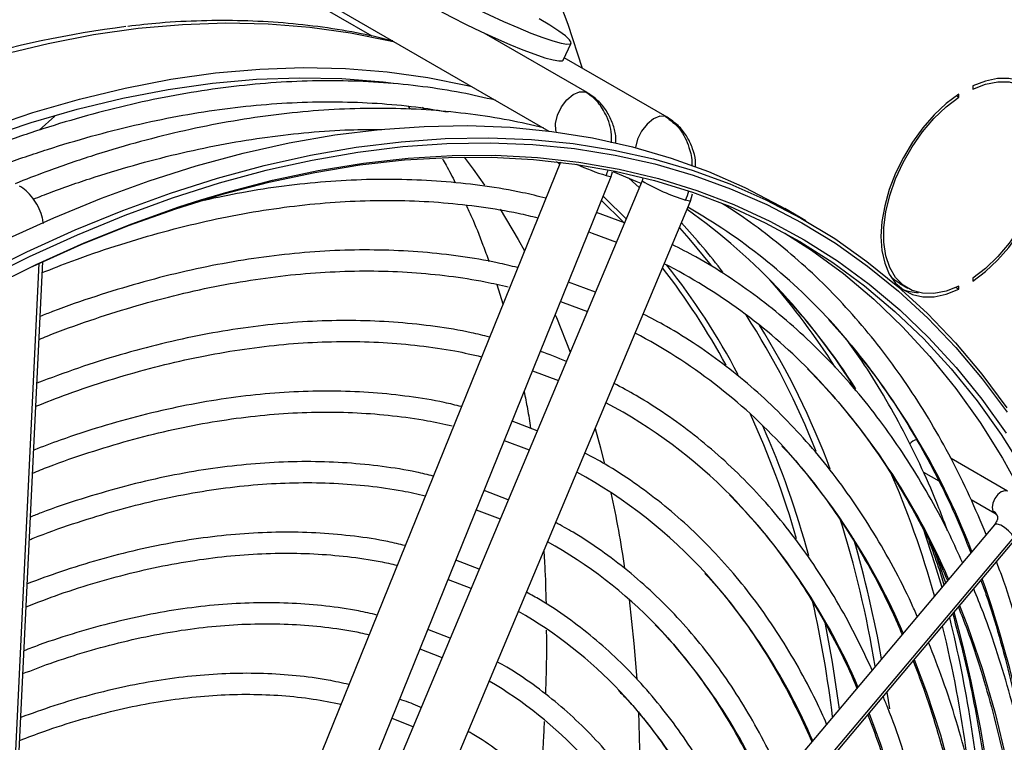
# Model space of a CAD drawing. Units: millimetres. Extents: x 5 to 414, y 3 to 291.
# Drawn here: x 348 to 351, y 126 to 128 of the extents above; entities that cross this region are included whole.
import ezdxf

# ---------------------------------------------------------------- set-up
doc = ezdxf.new("R2010")
doc.units = ezdxf.units.MM

msp = doc.modelspace()

# ---------------------------------------------------------------- linework, layer by layer
at = {"color": 7, "linetype": 'Continuous', "lineweight": 25}
for p, q in [((349.0271, 128.034), (348.7968, 128.167)), ((348.8916, 128.1334), (349.5505, 127.753)), ((349.6641, 127.8671), (349.3585, 128.0435)), ((349.5927, 127.9636), (349.6166, 128.0134)), ((349.9009, 127.7939), (349.5958, 127.9701)), ((350.8073, 127.8866), (350.8073, 127.8776)), ((349.6641, 127.8671), (349.6681, 127.8642)), ((350.7582, 127.8575), (350.7654, 127.8534)), ((350.7654, 127.8534), (350.7654, 127.8625)), ((349.133, 127.8264), (349.1397, 127.8174)), ((349.1748, 127.8235), (349.1805, 127.8173)), ((348.0864, 127.7969), (348.0397, 127.7555)), ((349.9054, 127.7907), (349.9009, 127.7939)), ((349.5845, 127.6609), (348.8413, 125.8242)), ((348.9855, 125.7659), (349.7352, 127.6187)), ((349.7352, 127.6187), (349.7388, 127.6322)), ((349.8269, 127.6052), (349.0531, 125.7599)), ((349.8294, 127.614), (349.8269, 127.6052)), ((349.9703, 127.545), (349.9765, 127.5671)), ((349.1965, 125.6997), (349.9703, 127.545)), ((349.7746, 127.4804), (349.6917, 127.5112)), ((350.3123, 127.4867), (350.2494, 127.523)), ((347.9699, 125.6902), (348.0505, 127.3658)), ((349.396, 127.2984), (349.4143, 127.2403)), ((349.6885, 127.2751), (349.6084, 127.3053)), ((350.5906, 127.3005), (350.6141, 127.2869)), ((350.8073, 127.3171), (350.8073, 127.308)), ((350.7566, 127.2889), (350.7654, 127.2838)), ((350.7654, 127.2838), (350.7654, 127.2929)), ((349.5018, 127.0419), (349.5786, 127.0132)), ((349.5163, 126.8646), (349.4417, 126.8932)), ((349.4185, 126.8359), (349.4926, 126.8079)), ((350.9103, 126.685), (350.7427, 126.7818)), ((350.6605, 126.742), (350.7065, 126.7154)), ((349.4303, 126.6594), (349.3583, 126.6871)), ((350.8019, 126.6604), (350.8725, 126.6196)), ((349.3351, 126.6298), (349.4065, 126.6027)), ((350.871, 126.5858), (349.6789, 125.168)), ((350.871, 126.5858), (350.8708, 126.5855)), ((349.7362, 125.1301), (350.9283, 126.5479)), ((349.7367, 125.1194), (350.9288, 126.5371)), ((349.3443, 126.4543), (349.2748, 126.4809)), ((349.2583, 126.2492), (349.1914, 126.2746))]:
    msp.add_line(p, q, dxfattribs=at)
at = {"color": 8, "linetype": 'Continuous', "lineweight": 25}
for p, q in [((349.6582, 127.8696), (349.6641, 127.8671)), ((349.9009, 127.7939), (349.896, 127.7961)), ((349.573, 127.6622), (349.5822, 127.6551)), ((349.7064, 127.5474), (349.7704, 127.4833)), ((347.9591, 125.6789), (348.0399, 127.3609)), ((350.6865, 126.5268), (350.7257, 126.413)), ((350.5526, 126.0897), (350.5597, 126.0394))]:
    msp.add_line(p, q, dxfattribs=at)
at = {"color": 7, "linetype": 'Continuous', "lineweight": 25, "flags": 128}
for points in [[(349.5549, 128.2064), (349.6064, 128.0695), (349.6492, 127.9393)], [(349.2104, 128.1818), (349.2469, 128.1613), (349.287, 128.1401), (349.3295, 128.1186), (349.3731, 128.0976), (349.4165, 128.0777), (349.4584, 128.0595), (349.4975, 128.0435), (349.5326, 128.0303), (349.5627, 128.0203), (349.5867, 128.0136), (349.6041, 128.0106), (349.6143, 128.0114), (349.6169, 128.0158), (349.6119, 128.0239), (349.5994, 128.0353), (349.5799, 128.0496), (349.5538, 128.0666), (349.5221, 128.0855)], [(349.1865, 128.132), (349.223, 128.1115), (349.2631, 128.0903), (349.3056, 128.0688), (349.3492, 128.0478), (349.3926, 128.0279), (349.4345, 128.0097), (349.4736, 127.9938), (349.5087, 127.9805), (349.5387, 127.9705), (349.5628, 127.9638), (349.5802, 127.9608), (349.5903, 127.9616), (349.5927, 127.9636)], [(347.7631, 127.7156), (347.8821, 127.7609), (348.0211, 127.8078), (348.1589, 127.8477), (348.2952, 127.8806), (348.4299, 127.9065), (348.5627, 127.9253), (348.6934, 127.9369), (348.822, 127.9414), (348.948, 127.9388), (349.0714, 127.929), (349.192, 127.912), (349.3096, 127.888), (349.3219, 127.885)], [(347.7915, 127.6993), (347.8777, 127.7316), (348.0158, 127.7782), (348.1527, 127.8179), (348.2882, 127.8506), (348.422, 127.8763), (348.5539, 127.895), (348.6838, 127.9065), (348.8115, 127.911), (348.9368, 127.9084), (349.0594, 127.8986), (349.0903, 127.895)], [(350.8073, 127.308), (350.8442, 127.3361), (350.8798, 127.3697), (350.9134, 127.408), (350.9441, 127.4503), (350.9714, 127.4955), (350.9946, 127.5427), (351.0132, 127.5909), (351.0267, 127.6389), (351.035, 127.6857), (351.0378, 127.7304), (351.035, 127.7718), (351.0267, 127.8091), (351.0132, 127.8415), (350.9946, 127.8682), (350.9714, 127.8886), (350.9441, 127.9024), (350.9134, 127.9091), (350.8798, 127.9087), (350.8442, 127.9012), (350.8073, 127.8866)], [(350.8073, 127.8776), (350.8448, 127.892), (350.8809, 127.899), (350.9147, 127.8984), (350.9454, 127.8901), (350.9721, 127.8744), (350.9944, 127.8516), (351.0116, 127.8224), (351.0233, 127.7873), (351.0292, 127.7474), (351.0292, 127.7035), (351.0233, 127.6567), (351.0116, 127.6081), (350.9944, 127.559), (350.9721, 127.5106), (350.9454, 127.4639), (350.9147, 127.4203), (350.8809, 127.3806), (350.8448, 127.3459), (350.8073, 127.3171)], [(350.7654, 127.8625), (350.7285, 127.8344), (350.6929, 127.8008), (350.6593, 127.7625), (350.6286, 127.7202), (350.6013, 127.675), (350.5781, 127.6277), (350.5596, 127.5796), (350.546, 127.5316), (350.5377, 127.4847), (350.5349, 127.4401), (350.5377, 127.3987), (350.546, 127.3614), (350.5596, 127.329), (350.5781, 127.3023), (350.6013, 127.2819), (350.6286, 127.2681), (350.6593, 127.2614), (350.6929, 127.2618), (350.7285, 127.2693), (350.7654, 127.2838)], [(350.7654, 127.2929), (350.7279, 127.2784), (350.6918, 127.2714), (350.658, 127.2721), (350.6273, 127.2804), (350.6006, 127.2961), (350.5783, 127.3188), (350.5611, 127.3481), (350.5494, 127.3831), (350.5435, 127.4231), (350.5435, 127.467), (350.5494, 127.5138), (350.5611, 127.5623), (350.5783, 127.6114), (350.6006, 127.6599), (350.6273, 127.7065), (350.658, 127.7502), (350.6918, 127.7899), (350.7279, 127.8245), (350.7654, 127.8534)], [(347.7303, 127.3236), (347.7979, 127.3596), (347.9408, 127.4311), (348.0832, 127.496), (348.225, 127.5541), (348.3659, 127.6054), (348.5056, 127.6499), (348.6441, 127.6874), (348.781, 127.7179), (348.9162, 127.7413), (349.0495, 127.7577), (349.1807, 127.7669), (349.3095, 127.769), (349.4359, 127.764), (349.5595, 127.7519), (349.6803, 127.7327), (349.798, 127.7064), (349.9125, 127.673), (350.0235, 127.6327), (350.131, 127.5854), (350.2348, 127.5313), (350.2494, 127.523)], [(347.8607, 127.3233), (348.0036, 127.3948), (348.1461, 127.4597), (348.2879, 127.5178), (348.4287, 127.5692), (348.5685, 127.6136), (348.7069, 127.6511), (348.8439, 127.6816), (348.9791, 127.705), (349.1124, 127.7214), (349.2435, 127.7306), (349.3724, 127.7328), (349.4987, 127.7277), (349.6224, 127.7156), (349.7431, 127.6964), (349.8608, 127.6701), (349.9753, 127.6367), (350.0864, 127.5964), (350.1939, 127.5492), (350.2977, 127.4951), (350.3976, 127.4342), (350.4934, 127.3666), (350.5851, 127.2925), (350.6725, 127.2118), (350.7554, 127.1249), (350.8338, 127.0317), (350.9075, 126.9324)], [(348.0129, 127.3482), (348.0225, 127.3527), (348.164, 127.4161), (348.3048, 127.4728), (348.4447, 127.5227), (348.5835, 127.5656), (348.7208, 127.6016), (348.8567, 127.6305), (348.9907, 127.6524), (349.1228, 127.6672), (349.2528, 127.6749), (349.3804, 127.6755), (349.5054, 127.6689), (349.6277, 127.6552), (349.747, 127.6344), (349.8633, 127.6065), (349.9763, 127.5716), (350.0858, 127.5298), (350.1918, 127.481), (350.2939, 127.4254), (350.3922, 127.363), (350.4863, 127.294), (350.5763, 127.2184), (350.6619, 127.1364), (350.743, 127.048), (350.8195, 126.9535), (350.8913, 126.8529), (350.9583, 126.7465)], [(349.2994, 127.6759), (349.3265, 127.6395), (349.3595, 127.5926)], [(346.0671, 125.8413), (346.1968, 125.9856), (346.3286, 126.1254), (346.4625, 126.2604), (346.5983, 126.3905), (346.7356, 126.5155), (346.8744, 126.6351), (347.0144, 126.7492), (347.1554, 126.8577), (347.2972, 126.9603), (347.4396, 127.0569), (347.5824, 127.1474), (347.7253, 127.2317), (347.8682, 127.3095), (348.0108, 127.3808), (348.153, 127.4456), (348.2944, 127.5036), (348.435, 127.5548), (348.5745, 127.5992), (348.7126, 127.6366), (348.7433, 127.644)], [(349.7397, 127.6331), (349.8078, 127.6048), (349.8226, 127.5981)], [(345.5964, 125.2134), (345.7152, 125.3732), (345.8371, 125.5294), (345.9617, 125.6817), (346.0889, 125.8298), (346.2186, 125.9736), (346.3504, 126.1128), (346.4843, 126.2472), (346.62, 126.3766), (346.7573, 126.5008), (346.896, 126.6197), (347.036, 126.733), (347.1769, 126.8406), (347.3185, 126.9423), (347.4608, 127.038), (347.6034, 127.1275), (347.7461, 127.2107), (347.8887, 127.2875), (348.0311, 127.3577), (348.1729, 127.4212), (348.314, 127.478), (348.4542, 127.5279), (348.5186, 127.5487)], [(349.4062, 127.5212), (349.4595, 127.431), (349.4779, 127.3975)], [(349.6686, 127.4539), (349.679, 127.4503), (349.7508, 127.4237)], [(350.2495, 127.4506), (350.3293, 127.3993), (350.4235, 127.3303), (350.5134, 127.2547), (350.599, 127.1727), (350.6801, 127.0843), (350.7567, 126.9898), (350.8285, 126.8892), (350.8955, 126.7828), (350.9575, 126.6706), (351.0146, 126.5528), (351.0665, 126.4297), (351.1133, 126.3013), (351.1548, 126.1679), (351.191, 126.0298), (351.2218, 125.887), (351.2472, 125.7399), (351.2672, 125.5885), (351.28, 125.4542)], [(350.5906, 127.3005), (350.577, 127.3097), (350.5637, 127.3218)], [(349.5852, 127.2479), (349.5933, 127.2451), (349.6647, 127.2184)], [(349.5691, 127.2081), (349.5727, 127.1998), (349.6138, 127.097)], [(349.6878, 126.8712), (349.7035, 126.8135), (349.7148, 126.7688)], [(350.6577, 126.5805), (350.6949, 126.4677), (350.7148, 126.4001)], [(349.2517, 126.4238), (349.3196, 126.3977), (349.3204, 126.3973)], [(349.7887, 126.364), (349.8027, 126.2334), (349.8108, 126.1282)], [(349.1684, 126.2177), (349.2313, 126.1933), (349.2343, 126.192)], [(349.085, 126.0117), (349.1428, 125.989), (349.1482, 125.9867)], [(349.8159, 126.0322), (349.8193, 125.9196), (349.8198, 125.7999)]]:
    msp.add_lwpolyline(points, dxfattribs=at)
at = {"color": 8, "linetype": 'Continuous', "lineweight": 25, "flags": 128}
for points in [[(347.9297, 127.98), (348.066, 128.0129), (348.2007, 128.0388), (348.3335, 128.0576), (348.4643, 128.0692), (348.5928, 128.0737), (348.7189, 128.071), (348.8423, 128.0612), (348.9628, 128.0443), (349.0804, 128.0203), (349.0927, 128.0173)], [(349.5728, 127.7502), (349.5716, 127.7544), (349.5706, 127.7758), (349.5761, 127.8001), (349.5876, 127.8244), (349.6036, 127.8457), (349.6222, 127.8614), (349.6411, 127.8697), (349.6582, 127.8696)], [(349.896, 127.7961), (349.8791, 127.7968), (349.8602, 127.789), (349.8415, 127.7737), (349.8253, 127.7527), (349.8135, 127.7285), (349.8076, 127.7041), (349.8076, 127.7039)], [(348.7433, 127.644), (348.8493, 127.667), (348.9842, 127.6904), (349.1172, 127.7067), (349.2481, 127.716), (349.3767, 127.7181), (349.5027, 127.7131), (349.6261, 127.701), (349.7466, 127.6818), (349.8641, 127.6555), (349.9783, 127.6223), (350.0892, 127.582), (350.1964, 127.5349), (350.3, 127.4809), (350.3997, 127.4201), (350.4953, 127.3527), (350.5868, 127.2787), (350.674, 127.1983), (350.7568, 127.1115), (350.835, 127.0185), (350.9086, 126.9194)], [(348.5186, 127.5487), (348.5932, 127.571), (348.7309, 127.607), (348.867, 127.636), (349.0014, 127.658), (349.1338, 127.6728), (349.264, 127.6805), (349.3918, 127.6811), (349.5171, 127.6745), (349.6397, 127.6608), (349.7593, 127.6399), (349.8758, 127.612), (349.9891, 127.577), (350.0988, 127.5351), (350.205, 127.4862), (350.3074, 127.4305), (350.4058, 127.368), (350.5002, 127.2988), (350.5903, 127.223), (350.6761, 127.1408), (350.7574, 127.0523), (350.8341, 126.9576), (350.906, 126.8568)], [(349.7203, 127.621), (349.7319, 127.6183), (349.7352, 127.6187)], [(349.7866, 127.614), (349.7986, 127.6034), (349.8186, 127.5854)], [(349.7114, 127.5599), (349.7168, 127.5549), (349.7798, 127.493)], [(349.9703, 127.545), (349.9672, 127.5451), (349.9558, 127.5483)], [(349.9373, 127.4662), (349.9651, 127.4348), (350.0314, 127.3542)], [(350.9103, 126.685), (350.9016, 126.6867), (350.8914, 126.6832), (350.8812, 126.6749), (350.8725, 126.6632), (350.8667, 126.6499), (350.8647, 126.6369), (350.8667, 126.6263)], [(350.8667, 126.6263), (350.8725, 126.6196), (350.8727, 126.6195)], [(350.9283, 126.5479), (350.9222, 126.5576), (350.9127, 126.5678), (350.9013, 126.5771), (350.8897, 126.584), (350.8796, 126.5875), (350.8726, 126.587), (350.871, 126.5858)], [(350.7679, 126.3458), (350.7909, 126.2862), (350.8346, 126.1592), (350.8729, 126.0273), (350.906, 125.8907), (350.9336, 125.7495), (350.9558, 125.6041), (350.9726, 125.4546), (350.9839, 125.3013), (350.9896, 125.1444), (350.9898, 124.9842), (350.9845, 124.821), (350.9737, 124.6549), (350.9588, 124.4982)], [(350.367, 126.3017), (350.3904, 126.1779), (350.4114, 126.0392)], [(350.6337, 126.1861), (350.67, 126.0888), (350.7108, 125.9625), (350.7462, 125.8312), (350.7763, 125.6954), (350.8009, 125.5551), (350.82, 125.4106), (350.8336, 125.2622), (350.8417, 125.11), (350.8443, 124.9544), (350.8413, 124.7957), (350.8327, 124.6339), (350.8186, 124.4696), (350.814, 124.4256)], [(350.4994, 126.0264), (350.5335, 125.9347), (350.5729, 125.8117), (350.607, 125.6839), (350.6357, 125.5515), (350.6591, 125.4147), (350.677, 125.2738), (350.6895, 125.1291), (350.6965, 124.9807), (350.698, 124.8289), (350.694, 124.674), (350.6845, 124.5162), (350.6695, 124.3559), (350.6692, 124.353)]]:
    msp.add_lwpolyline(points, dxfattribs=at)
at = {"color": 7, "linetype": 'Continuous', "lineweight": 25}
for centre, radius, start, end in [((348.7233, 124.803), 3.2876, 97.4583, 115.2063), ((348.9339, 126.0663), 1.7798, 42.6679, 54.7899), ((349.0915, 126.0021), 1.7561, 42.6088, 60.2567), ((349.128, 125.8668), 1.6772, 44.6507, 62.8803), ((348.7009, 125.9841), 2.0064, 32.1919, 41.418), ((350.6487, 127.4058), 0.1315, 246.9579, 268.8168), ((349.058, 125.7225), 1.6149, 42.6039, 62.3986), ((349.0024, 125.5988), 1.5276, 44.582, 61.9928), ((350.6466, 126.8033), 0.0347, 99.2835, 140.0269), ((348.9319, 125.454), 1.466, 42.1715, 61.4162), ((348.0092, 125.6294), 2.7859, 15.5178, 23.6885), ((346.3401, 125.9461), 3.4737, 8.4497, 12.2066), ((348.8742, 125.3273), 1.3824, 43.9128, 60.8883), ((348.8098, 125.1911), 1.3104, 43.4057, 60.2384), ((347.0936, 125.4158), 3.7532, 4.0788, 13.7966), ((347.3027, 125.4418), 3.5171, 7.4804, 13.8775), ((348.7454, 125.0552), 1.2381, 43.0132, 59.5101)]:
    msp.add_arc(centre, radius, start, end, dxfattribs=at)
at = {"color": 8, "linetype": 'Continuous', "lineweight": 25}
for centre, radius, start, end in [((349.9652, 128.3958), 0.8125, 245.8285, 252.4605), ((350.1306, 128.1191), 0.5969, 239.4119, 252.9729), ((348.5396, 126.172), 1.9188, 37.2763, 42.989), ((348.2518, 126.0532), 2.1009, 27.7239, 38.3082), ((348.2342, 126.0618), 2.0942, 28.4268, 37.8687), ((348.7665, 125.9154), 2.0051, 32.3541, 42.5986), ((348.1494, 125.9338), 2.3594, 21.6125, 32.6815), ((348.7359, 125.7071), 2.2177, 21.1323, 41.9987), ((348.1303, 125.9074), 2.4068, 20.498, 31.8378), ((348.8494, 125.6164), 2.0514, 23.1881, 44.1563), ((347.6879, 125.7955), 2.7026, 16.0742, 24.4381), ((347.6737, 125.7765), 2.7425, 15.1556, 23.7067), ((348.7746, 125.4799), 1.9877, 23.2509, 42.2217), ((348.742, 125.3669), 1.876, 23.169, 44.0449), ((350.8522, 126.6001), 0.0299, 25.2047, 60.9396), ((347.2984, 125.6316), 3.2636, 9.4235, 17.4191), ((347.2965, 125.6214), 3.2893, 9.9204, 16.3073), ((348.6663, 125.2301), 1.8133, 23.2325, 41.7807), ((347.6723, 125.3137), 3.3525, 5.5359, 19.3694), ((346.8693, 125.5835), 3.5487, 6.9951, 12.5823), ((346.965, 125.29), 3.9263, 358.9182, 15.3118), ((348.6508, 125.1285), 1.6813, 23.0114, 43.5116), ((348.5901, 124.9995), 1.6017, 23.0318, 42.9847)]:
    msp.add_arc(centre, radius, start, end, dxfattribs=at)
for centre, major_axis, ratio, start_param, end_param in [((349.6123, 127.6785), (0.0483, 0.1664), 0.698341, 4.566784, 4.674231), ((349.8478, 127.6058), (0.0523, 0.1652), 0.700406, 4.583744, 4.749658)]:
    msp.add_ellipse(centre, major_axis=major_axis, ratio=ratio, start_param=start_param, end_param=end_param, dxfattribs=at)
at = {"color": 7, "linetype": 'Continuous', "lineweight": 25}
for points, knots in [([(349.0879, 128.0201), (349.0569, 128.0276), (348.9887, 128.044), (348.8802, 128.0616), (348.7632, 128.0745), (348.6435, 128.0809), (348.5216, 128.0806), (348.4078, 128.0752), (348.334, 128.0668), (348.3022, 128.0633)], [0, 0, 0, 0, 0.12637, 0.27764, 0.429127, 0.580841, 0.732785, 0.884949, 1, 1, 1, 1]), ([(349.3928, 127.8441), (349.3591, 127.8519), (349.2884, 127.8683), (349.1772, 127.8855), (349.0603, 127.8974), (348.941, 127.9027), (348.8193, 127.9016), (348.6956, 127.894), (348.5699, 127.8801), (348.4424, 127.8597), (348.3133, 127.8329), (348.1829, 127.7999), (348.0512, 127.7603), (347.9326, 127.7202), (347.8577, 127.6905), (347.8274, 127.6785)], [0, 0, 0, 0, 0.072093, 0.151309, 0.230571, 0.309883, 0.389243, 0.468649, 0.548098, 0.627583, 0.707101, 0.786646, 0.866212, 0.945796, 1, 1, 1, 1]), ([(349.7491, 127.7161), (349.7493, 127.7239), (349.7498, 127.7441), (349.7401, 127.7756), (349.7243, 127.8098), (349.7004, 127.8414), (349.6791, 127.8564), (349.6681, 127.8642)], [0, 0, 0, 0, 0.12455, 0.322072, 0.533709, 0.759665, 1, 1, 1, 1]), ([(347.8965, 127.6387), (347.9089, 127.6436), (347.9653, 127.6658), (348.0647, 127.6992), (348.1944, 127.7385), (348.3228, 127.7712), (348.4497, 127.7978), (348.575, 127.8179), (348.6985, 127.8318), (348.82, 127.8393), (348.9394, 127.8405), (349.0565, 127.8351), (349.1611, 127.8251), (349.2254, 127.8141), (349.2525, 127.8095)], [0, 0, 0, 0, 0.025727, 0.116418, 0.207118, 0.297829, 0.388557, 0.479308, 0.570087, 0.660902, 0.751758, 0.842662, 0.933621, 1, 1, 1, 1]), ([(349.5342, 127.7624), (349.5005, 127.7703), (349.4298, 127.7867), (349.3187, 127.8039), (349.2018, 127.8157), (349.0824, 127.821), (348.9607, 127.8199), (348.837, 127.8124), (348.7113, 127.7984), (348.5838, 127.7781), (348.4548, 127.7513), (348.3243, 127.7183), (348.1926, 127.6787), (348.0741, 127.6385), (347.9992, 127.6089), (347.9688, 127.5969)], [0, 0, 0, 0, 0.072093, 0.151309, 0.230571, 0.309883, 0.389243, 0.468649, 0.548098, 0.627583, 0.707101, 0.786646, 0.866212, 0.945796, 1, 1, 1, 1]), ([(349.9853, 127.6456), (349.9856, 127.6524), (349.9862, 127.6715), (349.9768, 127.702), (349.9613, 127.7362), (349.9376, 127.7678), (349.9163, 127.7829), (349.9054, 127.7907)], [0, 0, 0, 0, 0.109232, 0.310311, 0.525704, 0.755589, 1, 1, 1, 1]), ([(348.0228, 127.5511), (348.0403, 127.558), (348.1017, 127.5823), (348.2061, 127.6176), (348.3358, 127.6569), (348.4642, 127.6896), (348.5911, 127.7161), (348.7164, 127.7363), (348.8399, 127.75), (348.953, 127.7576), (349.024, 127.7575), (349.0553, 127.7575)], [0, 0, 0, 0, 0.04862, 0.170679, 0.292749, 0.414836, 0.536944, 0.659083, 0.781261, 0.903485, 1, 1, 1, 1]), ([(349.2348, 127.6708), (349.2385, 127.6646), (349.2517, 127.6423), (349.2642, 127.6174), (349.2732, 127.5993)], [0, 0, 0, 0, 0.278329, 1, 1, 1, 1]), ([(348.0522, 127.4793), (348.0515, 127.4844), (348.0495, 127.499), (348.0404, 127.5229), (348.0258, 127.5491), (348.0072, 127.5711), (347.9918, 127.5835), (347.9832, 127.5886), (347.982, 127.5893)], [0, 0, 0, 0, 0.114305, 0.328204, 0.543516, 0.761553, 0.966038, 1, 1, 1, 1]), ([(349.5413, 127.5541), (349.5184, 127.5597), (349.4593, 127.5742), (349.3609, 127.5904), (349.2465, 127.6035), (349.1296, 127.6098), (349.0104, 127.6099), (348.8891, 127.6035), (348.7658, 127.5905), (348.6456, 127.5724), (348.5659, 127.5555), (348.5284, 127.5475)], [0, 0, 0, 0, 0.074137, 0.191312, 0.30856, 0.425884, 0.543284, 0.660757, 0.778296, 0.895895, 1, 1, 1, 1]), ([(348.0489, 127.3331), (348.0783, 127.3448), (348.1509, 127.3737), (348.2656, 127.4127), (348.393, 127.4511), (348.519, 127.4829), (348.6435, 127.5086), (348.7665, 127.5279), (348.8876, 127.5409), (349.0067, 127.5475), (349.1237, 127.5477), (349.2384, 127.5417), (349.3505, 127.529), (349.4438, 127.5138), (349.4984, 127.5004), (349.5177, 127.4957)], [0, 0, 0, 0, 0.055655, 0.137347, 0.219046, 0.300757, 0.382484, 0.464233, 0.546009, 0.627819, 0.709669, 0.791566, 0.873516, 0.955522, 1, 1, 1, 1]), ([(349.3051, 127.5331), (349.3105, 127.5216), (349.328, 127.4843), (349.3507, 127.4289), (349.3669, 127.3829), (349.3727, 127.3666)], [0, 0, 0, 0, 0.22484, 0.725669, 1, 1, 1, 1]), ([(350.8466, 126.5568), (350.8306, 126.5949), (350.7982, 126.6721), (350.7435, 126.7824), (350.6841, 126.8891), (350.6202, 126.9905), (350.5519, 127.0866), (350.4793, 127.1772), (350.4026, 127.2623), (350.3219, 127.3417), (350.2371, 127.4152), (350.1518, 127.4811), (350.0929, 127.5194), (350.065, 127.5376)], [0, 0, 0, 0, 0.089653, 0.181825, 0.273954, 0.366034, 0.45806, 0.550029, 0.641939, 0.733792, 0.825593, 0.917348, 1, 1, 1, 1]), ([(350.7764, 126.4733), (350.7643, 126.5003), (350.7352, 126.5648), (350.6839, 126.6614), (350.6232, 126.7636), (350.558, 126.8604), (350.4885, 126.9518), (350.4147, 127.0378), (350.3369, 127.118), (350.2551, 127.1925), (350.1695, 127.2612), (350.08, 127.3238), (349.9958, 127.3759), (349.9399, 127.4044), (349.9164, 127.4164)], [0, 0, 0, 0, 0.062679, 0.150304, 0.237882, 0.325409, 0.41288, 0.500292, 0.587646, 0.674945, 0.762195, 0.849407, 0.936592, 1, 1, 1, 1]), ([(349.4579, 127.3481), (349.4379, 127.353), (349.3825, 127.3667), (349.2887, 127.3821), (349.1769, 127.3948), (349.0625, 127.4008), (348.9458, 127.4005), (348.827, 127.3937), (348.7063, 127.3804), (348.5838, 127.3608), (348.4597, 127.3348), (348.3342, 127.3025), (348.2075, 127.2635), (348.1102, 127.2303), (348.055, 127.2081), (348.0426, 127.2031)], [0, 0, 0, 0, 0.04761, 0.131721, 0.215887, 0.300111, 0.384394, 0.468733, 0.553122, 0.637557, 0.72203, 0.806535, 0.891066, 0.975617, 1, 1, 1, 1]), ([(348.0394, 127.1352), (348.0475, 127.1385), (348.0979, 127.1594), (348.1898, 127.1919), (348.3147, 127.2321), (348.4384, 127.2656), (348.5606, 127.293), (348.6813, 127.314), (348.8002, 127.3287), (348.9172, 127.3371), (349.0321, 127.3391), (349.1447, 127.3348), (349.2549, 127.3239), (349.3501, 127.3095), (349.4075, 127.2961), (349.43, 127.2908)], [0, 0, 0, 0, 0.0162326, 0.1005638, 0.1849015, 0.2692499, 0.3536139, 0.4379994, 0.5224128, 0.6068612, 0.691352, 0.7758926, 0.8604895, 0.9451481, 1, 1, 1, 1]), ([(350.2376, 127.2761), (350.2603, 127.251), (350.3081, 127.1981), (350.3756, 127.1102), (350.4272, 127.0376), (350.4539, 126.9934), (350.4602, 126.983)], [0, 0, 0, 0, 0.281556, 0.59283, 0.903899, 1, 1, 1, 1]), ([(350.6422, 126.3137), (350.6366, 126.3266), (350.6149, 126.3768), (350.5724, 126.4594), (350.5146, 126.5611), (350.4521, 126.6574), (350.3853, 126.7483), (350.3143, 126.8337), (350.2392, 126.9135), (350.16, 126.9876), (350.077, 127.0559), (349.9901, 127.1181), (349.908, 127.17), (349.8533, 127.1984), (349.83, 127.2105)], [0, 0, 0, 0, 0.031359, 0.12185, 0.212292, 0.302678, 0.393004, 0.483266, 0.573463, 0.663599, 0.753679, 0.843713, 0.933716, 1, 1, 1, 1]), ([(349.3746, 127.142), (349.3566, 127.1465), (349.3041, 127.1595), (349.214, 127.1741), (349.1047, 127.1863), (348.9928, 127.1918), (348.8787, 127.1909), (348.7624, 127.1836), (348.6443, 127.1699), (348.5243, 127.1497), (348.4029, 127.1232), (348.2801, 127.0902), (348.1568, 127.0517), (348.0741, 127.0208), (348.0331, 127.0055)], [0, 0, 0, 0, 0.045117, 0.13178, 0.218504, 0.305293, 0.392146, 0.479061, 0.566031, 0.653051, 0.740112, 0.827207, 0.91433, 1, 1, 1, 1]), ([(350.379, 127.1945), (350.4017, 127.1693), (350.4494, 127.1164), (350.5172, 127.0288), (350.5833, 126.9334), (350.645, 126.8326), (350.7022, 126.7267), (350.7548, 126.6172), (350.7859, 126.5405), (350.8012, 126.5027)], [0, 0, 0, 0, 0.131714, 0.277331, 0.422853, 0.56828, 0.713616, 0.85887, 1, 1, 1, 1]), ([(348.0298, 126.937), (348.0612, 126.9492), (348.1337, 126.9776), (348.2462, 127.0149), (348.3673, 127.05), (348.4871, 127.0786), (348.6053, 127.1009), (348.7218, 127.117), (348.8364, 127.1267), (348.949, 127.13), (349.0594, 127.127), (349.1673, 127.1175), (349.2648, 127.1035), (349.3249, 127.0899), (349.351, 127.0839)], [0, 0, 0, 0, 0.066018, 0.152617, 0.239226, 0.325851, 0.412496, 0.49917, 0.585881, 0.672636, 0.759444, 0.846313, 0.933249, 1, 1, 1, 1]), ([(350.7321, 126.5676), (350.7237, 126.5903), (350.7004, 126.6536), (350.6569, 126.7523), (350.6022, 126.8642), (350.5426, 126.9705), (350.4881, 127.0584), (350.4517, 127.1086), (350.4384, 127.127)], [0, 0, 0, 0, 0.108686, 0.303423, 0.498082, 0.69265, 0.887115, 1, 1, 1, 1]), ([(349.6024, 127.0699), (349.5771, 127.0804), (349.5518, 127.0911), (349.5252, 127.0992), (349.5251, 127.0993)], [0, 0, 0, 0, 0.995912, 1, 1, 1, 1]), ([(350.3166, 127.0484), (350.3381, 127.0263), (350.3851, 126.978), (350.4526, 126.8968), (350.5201, 126.8062), (350.5832, 126.7102), (350.6417, 126.6089), (350.6916, 126.5125), (350.7199, 126.4477), (350.7319, 126.4203)], [0, 0, 0, 0, 0.128625, 0.280818, 0.432909, 0.584894, 0.736776, 0.888562, 1, 1, 1, 1]), ([(350.5085, 126.1547), (350.4921, 126.19), (350.4591, 126.2608), (350.4037, 126.3611), (350.344, 126.4567), (350.2799, 126.5469), (350.2116, 126.6318), (350.1391, 126.711), (350.0625, 126.7845), (349.9821, 126.8522), (349.8978, 126.9138), (349.8184, 126.9649), (349.7657, 126.9928), (349.7436, 127.0044)], [0, 0, 0, 0, 0.092926, 0.186526, 0.280067, 0.373543, 0.466948, 0.560281, 0.653544, 0.746744, 0.839891, 0.933, 1, 1, 1, 1]), ([(349.2912, 126.936), (349.2744, 126.9402), (349.2239, 126.9526), (349.1367, 126.9665), (349.0299, 126.978), (348.9206, 126.9828), (348.809, 126.9813), (348.6953, 126.9732), (348.5797, 126.9588), (348.4624, 126.9379), (348.3437, 126.9107), (348.2235, 126.877), (348.1168, 126.8426), (348.0498, 126.8168), (348.0236, 126.8067)], [0, 0, 0, 0, 0.044545, 0.134012, 0.223547, 0.313153, 0.402831, 0.492577, 0.582383, 0.672244, 0.762149, 0.85209, 0.942061, 1, 1, 1, 1]), ([(349.4771, 126.9807), (349.4805, 126.9638), (349.4877, 126.9287), (349.4933, 126.8915), (349.4963, 126.8723)], [0, 0, 0, 0, 0.483356, 1, 1, 1, 1]), ([(348.0203, 126.7386), (348.0362, 126.7451), (348.0923, 126.7678), (348.1875, 126.8003), (348.306, 126.8364), (348.423, 126.8658), (348.5386, 126.889), (348.6525, 126.9059), (348.7646, 126.9165), (348.8746, 126.9207), (348.9825, 126.9186), (349.0879, 126.91), (349.1818, 126.897), (349.2394, 126.8842), (349.2637, 126.8787)], [0, 0, 0, 0, 0.0355, 0.125224, 0.214959, 0.304708, 0.39448, 0.484281, 0.57412, 0.664008, 0.753954, 0.843966, 0.934053, 1, 1, 1, 1]), ([(350.2414, 126.8188), (350.249, 126.8109), (350.2813, 126.7772), (350.3343, 126.7121), (350.4, 126.6234), (350.4612, 126.5291), (350.5179, 126.4295), (350.5635, 126.3401), (350.5884, 126.282), (350.5976, 126.2606)], [0, 0, 0, 0, 0.05226, 0.222289, 0.392195, 0.561974, 0.731631, 0.901174, 1, 1, 1, 1]), ([(349.2078, 126.73), (349.1914, 126.734), (349.1421, 126.7461), (349.0569, 126.7592), (348.9526, 126.7699), (348.8458, 126.7738), (348.7368, 126.7713), (348.6257, 126.7624), (348.5127, 126.7471), (348.3981, 126.7253), (348.282, 126.6974), (348.1646, 126.6626), (348.0752, 126.6329), (348.0248, 126.6128), (348.0141, 126.6086)], [0, 0, 0, 0, 0.046244, 0.138797, 0.231426, 0.324136, 0.416926, 0.50979, 0.602721, 0.695711, 0.788748, 0.881825, 0.974932, 1, 1, 1, 1]), ([(350.3738, 125.9945), (350.3635, 126.0176), (350.3375, 126.0758), (350.2906, 126.1636), (350.2337, 126.2585), (350.1722, 126.3479), (350.1065, 126.4319), (350.0366, 126.5104), (349.9626, 126.5831), (349.8848, 126.6502), (349.803, 126.711), (349.7272, 126.7607), (349.6773, 126.7875), (349.6572, 126.7983)], [0, 0, 0, 0, 0.063645, 0.160736, 0.257763, 0.354718, 0.451596, 0.548394, 0.645113, 0.74176, 0.838345, 0.934885, 1, 1, 1, 1]), ([(348.0108, 126.5409), (348.0146, 126.5425), (348.0576, 126.5603), (348.1389, 126.5885), (348.2544, 126.6251), (348.3686, 126.6549), (348.4814, 126.6785), (348.5925, 126.6958), (348.7017, 126.7068), (348.809, 126.7114), (348.9141, 126.7097), (349.0167, 126.7015), (349.107, 126.6891), (349.1618, 126.6768), (349.1843, 126.6717)], [0, 0, 0, 0, 0.009034, 0.101523, 0.194021, 0.286534, 0.37907, 0.471637, 0.564246, 0.656908, 0.749632, 0.842431, 0.935312, 1, 1, 1, 1]), ([(350.086, 126.6742), (350.1085, 126.6508), (350.155, 126.6024), (350.2207, 126.5218), (350.2841, 126.4343), (350.3432, 126.3415), (350.3975, 126.2432), (350.4376, 126.163), (350.458, 126.1139), (350.4634, 126.101)], [0, 0, 0, 0, 0.148076, 0.307373, 0.466546, 0.625591, 0.784513, 0.943323, 1, 1, 1, 1]), ([(350.8793, 126.6128), (350.8793, 126.6127), (350.8807, 126.6109), (350.8808, 126.6073), (350.8792, 126.5973), (350.8737, 126.5896), (350.871, 126.5858)], [0, 0, 0, 0, 0.010108, 0.393728, 0.700377, 1, 1, 1, 1]), ([(350.8725, 126.6196), (350.8736, 126.6189), (350.8773, 126.6165), (350.8784, 126.6143), (350.8793, 126.6128)], [0, 0, 0, 0, 0.298058, 1, 1, 1, 1]), ([(350.2397, 125.8349), (350.2347, 125.8465), (350.2148, 125.8929), (350.1752, 125.969), (350.1211, 126.0629), (350.0622, 126.1513), (349.9991, 126.2344), (349.9318, 126.3119), (349.8604, 126.3837), (349.785, 126.4499), (349.7058, 126.5098), (349.6344, 126.5575), (349.588, 126.5826), (349.5707, 126.592)], [0, 0, 0, 0, 0.033859, 0.134848, 0.235769, 0.336612, 0.437369, 0.538037, 0.638614, 0.739109, 0.839533, 0.939903, 1, 1, 1, 1]), ([(349.1245, 126.524), (349.1076, 126.528), (349.0586, 126.5398), (348.9745, 126.5522), (348.8728, 126.5618), (348.7685, 126.5646), (348.662, 126.5611), (348.5535, 126.5511), (348.4432, 126.5347), (348.3313, 126.5119), (348.218, 126.4826), (348.109, 126.4493), (348.0375, 126.4228), (348.0045, 126.4106)], [0, 0, 0, 0, 0.050654, 0.146633, 0.242698, 0.338853, 0.435097, 0.531425, 0.627826, 0.724291, 0.820807, 0.917364, 1, 1, 1, 1]), ([(350.6763, 126.5392), (350.6861, 126.5134), (350.7022, 126.4707), (350.7159, 126.4256), (350.7213, 126.4077)], [0, 0, 0, 0, 0.604364, 1, 1, 1, 1]), ([(349.5354, 126.5079), (349.5364, 126.4933), (349.5399, 126.4424), (349.5412, 126.3893), (349.5421, 126.3515)], [0, 0, 0, 0, 0.287888, 1, 1, 1, 1]), ([(348.0013, 126.3427), (348.0343, 126.3553), (348.1053, 126.3824), (348.2128, 126.4163), (348.324, 126.4462), (348.4337, 126.4697), (348.5417, 126.4869), (348.6479, 126.4977), (348.7522, 126.5022), (348.8542, 126.5005), (348.9538, 126.492), (349.0361, 126.4806), (349.084, 126.4695), (349.1006, 126.4656)], [0, 0, 0, 0, 0.083765, 0.17971, 0.275672, 0.371658, 0.467678, 0.563744, 0.659869, 0.756065, 0.852345, 0.948719, 1, 1, 1, 1]), ([(351.0445, 124.5412), (351.0499, 124.5869), (351.0617, 124.6879), (351.074, 124.8415), (351.0826, 125.0022), (351.0861, 125.1603), (351.0846, 125.3156), (351.0782, 125.4679), (351.0667, 125.617), (351.0503, 125.7627), (351.0289, 125.9048), (351.0026, 126.043), (350.9714, 126.1774), (350.9351, 126.3072), (350.9037, 126.4068), (350.8828, 126.4614), (350.8773, 126.4759)], [0, 0, 0, 0, 0.0628965, 0.1387184, 0.2145448, 0.2903754, 0.3662096, 0.4420467, 0.5178855, 0.5937242, 0.6695606, 0.7453924, 0.8212165, 0.8970293, 0.9728269, 1, 1, 1, 1]), ([(350.013, 126.4414), (350.0241, 126.4296), (350.0583, 126.3928), (350.1114, 126.3251), (350.1723, 126.2388), (350.2288, 126.147), (350.2804, 126.0496), (350.3139, 125.9811), (350.3289, 125.9437), (350.3296, 125.9419)], [0, 0, 0, 0, 0.086128, 0.267389, 0.448495, 0.629444, 0.810246, 0.990914, 1, 1, 1, 1]), ([(350.831, 126.4209), (350.8361, 126.407), (350.8559, 126.3533), (350.8856, 126.255), (350.9201, 126.1262), (350.9492, 125.9926), (350.9697, 125.8825), (350.9787, 125.8157), (350.9813, 125.7959)], [0, 0, 0, 0, 0.072659, 0.282656, 0.492593, 0.702481, 0.912333, 1, 1, 1, 1]), ([(351.0132, 124.5255), (351.0165, 124.5556), (351.0257, 124.6397), (351.0352, 124.7755), (351.0424, 124.9327), (351.0443, 125.0873), (351.0413, 125.239), (351.0333, 125.3876), (351.0203, 125.533), (351.0023, 125.6749), (350.9794, 125.8131), (350.9516, 125.9474), (350.9189, 126.0777), (350.8812, 126.2035), (350.845, 126.3097), (350.8193, 126.3719), (350.8097, 126.3954)], [0, 0, 0, 0, 0.042278, 0.118245, 0.194217, 0.270192, 0.346172, 0.422154, 0.498137, 0.57412, 0.650099, 0.726072, 0.802036, 0.877986, 0.953918, 1, 1, 1, 1]), ([(350.1059, 125.6758), (350.1054, 125.677), (350.0908, 125.7122), (350.0577, 125.7772), (350.0064, 125.8701), (349.95, 125.9573), (349.8895, 126.0392), (349.8247, 126.1156), (349.7558, 126.1864), (349.6829, 126.2514), (349.6061, 126.3103), (349.5398, 126.3551), (349.4979, 126.3781), (349.4841, 126.3856)], [0, 0, 0, 0, 0.00352, 0.1089, 0.214206, 0.319426, 0.424551, 0.529575, 0.634497, 0.739323, 0.844066, 0.948747, 1, 1, 1, 1]), ([(349.0411, 126.318), (349.0229, 126.3222), (348.9734, 126.3337), (348.8896, 126.3454), (348.7904, 126.3537), (348.6886, 126.3552), (348.5848, 126.3504), (348.4789, 126.3391), (348.3713, 126.3213), (348.2621, 126.2973), (348.1516, 126.2666), (348.0625, 126.2382), (348.01, 126.2178), (347.995, 126.212)], [0, 0, 0, 0, 0.058335, 0.158147, 0.258058, 0.358071, 0.458184, 0.55839, 0.658677, 0.759032, 0.859442, 0.959895, 1, 1, 1, 1]), ([(350.7643, 126.3414), (350.773, 126.3194), (350.7971, 126.259), (350.8313, 126.1552), (350.8672, 126.0304), (350.8981, 125.9013), (350.9243, 125.7681), (350.9457, 125.6311), (350.9621, 125.4903), (350.9737, 125.3461), (350.9804, 125.1986), (350.9821, 125.048), (350.9789, 124.8945), (350.9705, 124.7383), (350.96, 124.6042), (350.9504, 124.5214), (350.947, 124.4923)], [0, 0, 0, 0, 0.043807, 0.12011, 0.196386, 0.272642, 0.348882, 0.42511, 0.501331, 0.577546, 0.65376, 0.729973, 0.806187, 0.882403, 0.958622, 1, 1, 1, 1]), ([(350.7475, 126.3215), (350.7578, 126.2836), (350.7799, 126.2029), (350.8079, 126.0744), (350.8325, 125.9372), (350.8522, 125.7961), (350.8671, 125.6514), (350.8766, 125.5031), (350.8811, 125.401), (350.8811, 125.3476), (350.8811, 125.3457)], [0, 0, 0, 0, 0.1280789, 0.272532, 0.4169604, 0.561371, 0.7057701, 0.8501624, 0.9945522, 1, 1, 1, 1]), ([(347.9917, 126.1443), (348.0185, 126.1546), (348.0821, 126.1791), (348.1812, 126.2106), (348.2891, 126.2398), (348.3955, 126.2626), (348.5003, 126.2791), (348.6032, 126.2893), (348.7041, 126.2931), (348.8028, 126.2907), (348.899, 126.2815), (348.9706, 126.2711), (349.0091, 126.2617), (349.0175, 126.2596)], [0, 0, 0, 0, 0.072697, 0.172464, 0.272248, 0.37206, 0.471911, 0.571813, 0.671783, 0.771835, 0.871984, 0.972241, 1, 1, 1, 1]), ([(349.8654, 126.2892), (349.8695, 126.2852), (349.897, 126.2582), (349.9442, 126.2027), (350.0065, 126.1225), (350.0642, 126.0365), (350.1175, 125.9452), (350.1613, 125.8605), (350.1854, 125.8041), (350.195, 125.7818)], [0, 0, 0, 0, 0.0297485, 0.2016025, 0.373304, 0.5448448, 0.7162275, 0.8874624, 1, 1, 1, 1]), ([(349.5429, 126.2732), (349.5431, 126.2514), (349.5438, 126.1892), (349.5418, 126.1247), (349.5405, 126.0829)], [0, 0, 0, 0, 0.351304, 1, 1, 1, 1]), ([(350.8688, 124.4531), (350.8734, 124.4989), (350.8833, 124.5974), (350.8925, 124.7458), (350.8976, 124.8986), (350.8976, 125.0486), (350.8926, 125.1957), (350.8826, 125.3396), (350.8677, 125.4802), (350.8478, 125.6172), (350.8229, 125.7504), (350.7932, 125.8797), (350.7585, 126.0047), (350.7199, 126.1241), (350.6903, 126.1994), (350.6759, 126.2363)], [0, 0, 0, 0, 0.067842, 0.145777, 0.223717, 0.301662, 0.37961, 0.457561, 0.535512, 0.613461, 0.691404, 0.76934, 0.847263, 0.925168, 1, 1, 1, 1]), ([(349.9714, 125.5158), (349.9604, 125.5402), (349.9348, 125.5968), (349.8893, 125.6799), (349.8357, 125.766), (349.7776, 125.8465), (349.7153, 125.9216), (349.6488, 125.9911), (349.5785, 126.0549), (349.504, 126.1124), (349.4437, 126.1538), (349.407, 126.174), (349.3976, 126.1792)], [0, 0, 0, 0, 0.083092, 0.193363, 0.30354, 0.413611, 0.523566, 0.633405, 0.743134, 0.852765, 0.962324, 1, 1, 1, 1]), ([(350.6301, 126.1818), (350.6405, 126.1551), (350.6656, 126.0906), (350.6999, 125.983), (350.7339, 125.8602), (350.763, 125.7329), (350.7872, 125.6017), (350.8066, 125.4667), (350.8212, 125.3281), (350.8308, 125.186), (350.8355, 125.0407), (350.8352, 124.8924), (350.8301, 124.7414), (350.8196, 124.5876), (350.8103, 124.4803), (350.8031, 124.4238), (350.8026, 124.4199)], [0, 0, 0, 0, 0.0555391, 0.1338364, 0.2121063, 0.2903546, 0.3685869, 0.4468077, 0.5250209, 0.6032299, 0.6814372, 0.7596443, 0.837853, 0.9160644, 0.9942795, 1, 1, 1, 1]), ([(348.9578, 126.112), (348.9373, 126.1165), (348.8865, 126.1279), (348.8022, 126.1387), (348.7054, 126.1454), (348.6063, 126.1454), (348.505, 126.139), (348.4018, 126.1262), (348.2969, 126.107), (348.1906, 126.0813), (348.0868, 126.0509), (348.018, 126.026), (347.9855, 126.0142)], [0, 0, 0, 0, 0.069997, 0.174128, 0.278372, 0.382734, 0.487209, 0.591787, 0.696454, 0.801194, 0.905993, 1, 1, 1, 1]), ([(347.9822, 125.946), (348.0061, 125.9553), (348.0656, 125.9782), (348.1596, 126.0078), (348.264, 126.0358), (348.3669, 126.0573), (348.4681, 126.0725), (348.5674, 126.0814), (348.6647, 126.084), (348.7597, 126.0801), (348.8499, 126.0706), (348.907, 126.0593), (348.9343, 126.0539)], [0, 0, 0, 0, 0.069968, 0.174067, 0.278187, 0.382338, 0.486535, 0.590793, 0.695131, 0.799566, 0.904116, 1, 1, 1, 1]), ([(349.7567, 126.0945), (349.7655, 126.0855), (349.7968, 126.0537), (349.8463, 125.9931), (349.9051, 125.9129), (349.9594, 125.8272), (350.009, 125.736), (350.0428, 125.6676), (350.0587, 125.6282), (350.061, 125.6224)], [0, 0, 0, 0, 0.070711, 0.250799, 0.430707, 0.610432, 0.789981, 0.969368, 1, 1, 1, 1]), ([(350.7239, 124.3804), (350.725, 124.3904), (350.7323, 124.4521), (350.7408, 124.5636), (350.7491, 124.7145), (350.752, 124.8626), (350.75, 125.008), (350.743, 125.1504), (350.731, 125.2895), (350.7141, 125.4251), (350.6922, 125.5571), (350.6653, 125.6851), (350.6337, 125.8092), (350.5968, 125.9286), (350.566, 126.0176), (350.5459, 126.0653), (350.5412, 126.0762)], [0, 0, 0, 0, 0.01539, 0.0954524, 0.1755208, 0.2555946, 0.335673, 0.4157549, 0.4958389, 0.575922, 0.6560013, 0.7360733, 0.8161335, 0.8961767, 0.976197, 1, 1, 1, 1]), ([(349.172, 126.0436), (349.1687, 126.0451), (349.1481, 126.0548), (349.1262, 126.0622), (349.1079, 126.0683)], [0, 0, 0, 0, 0.160827, 1, 1, 1, 1]), ([(350.496, 126.0224), (350.5089, 125.9883), (350.5356, 125.917), (350.5706, 125.8028), (350.6023, 125.6816), (350.629, 125.5561), (350.651, 125.4266), (350.668, 125.2934), (350.6802, 125.1567), (350.6875, 125.0166), (350.6898, 124.8734), (350.6873, 124.7274), (350.6796, 124.5785), (350.6697, 124.4517), (350.6605, 124.3738), (350.6574, 124.3471)], [0, 0, 0, 0, 0.0738774, 0.1543274, 0.2347489, 0.3151486, 0.3955323, 0.475905, 0.5562708, 0.6366332, 0.7169946, 0.7973566, 0.877721, 0.9580889, 1, 1, 1, 1]), ([(349.5368, 126.0026), (349.5358, 125.981), (349.533, 125.9181), (349.5276, 125.8532), (349.524, 125.8106)], [0, 0, 0, 0, 0.343367, 1, 1, 1, 1]), ([(349.837, 125.3561), (349.8302, 125.3718), (349.8096, 125.4191), (349.7701, 125.4929), (349.7191, 125.5774), (349.6635, 125.6564), (349.6036, 125.73), (349.5396, 125.7979), (349.4716, 125.8603), (349.3995, 125.9161), (349.3458, 125.9536), (349.3152, 125.9705), (349.311, 125.9728)], [0, 0, 0, 0, 0.0574336, 0.1734004, 0.2892621, 0.4050031, 0.520613, 0.6360883, 0.7514345, 0.8666681, 0.9818155, 1, 1, 1, 1])]:
    msp.add_open_spline(points, degree=3, knots=knots, dxfattribs=at)
at = {"color": 8, "linetype": 'Continuous', "lineweight": 25}
for points, knots in [([(349.736, 127.7185), (349.7363, 127.7264), (349.7378, 127.7568), (349.7219, 127.8003), (349.6944, 127.844), (349.6703, 127.861), (349.6582, 127.8696)], [0, 0, 0, 0, 0.120797, 0.46232, 0.731159, 1, 1, 1, 1]), ([(349.896, 127.7961), (349.9112, 127.7849), (349.9415, 127.7623), (349.9656, 127.7099), (349.9756, 127.6705), (349.9743, 127.6511), (349.9742, 127.6492)], [0, 0, 0, 0, 0.348065, 0.696128, 0.970115, 1, 1, 1, 1])]:
    msp.add_open_spline(points, degree=3, knots=knots, dxfattribs=at)

doc.saveas('drawing.dxf')
